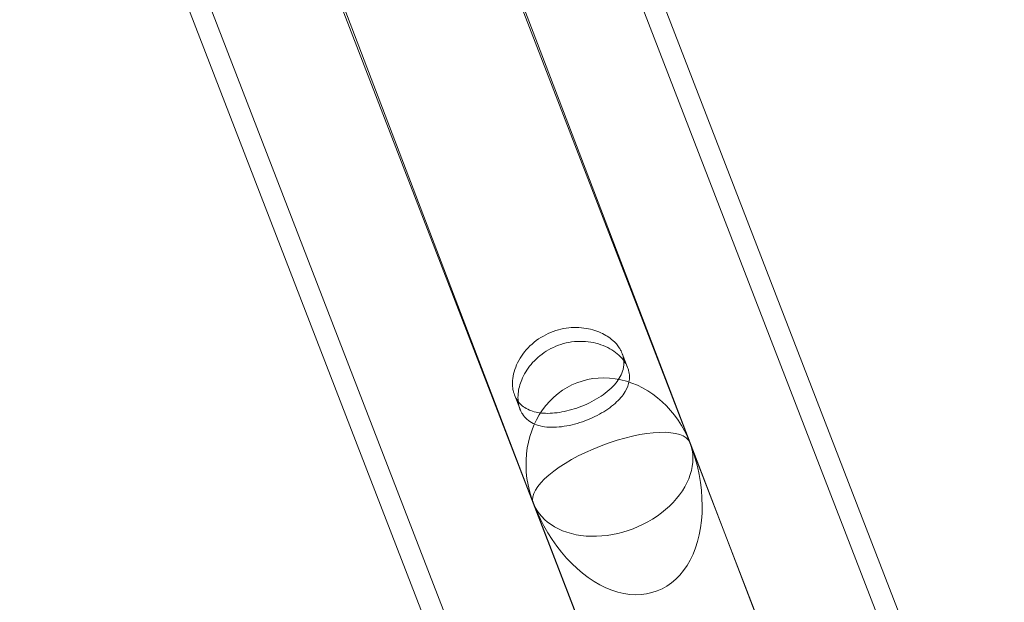
# Model space of a CAD drawing. Units: millimetres. Extents: x -4258 to 6296, y -7209 to 3733.
# Drawn here: x -738 to -644, y 1094 to 1150 of the extents above; entities that cross this region are included whole.
import ezdxf

# ---------------------------------------------------------------- set-up
doc = ezdxf.new("R2010")
doc.units = ezdxf.units.MM

# ---------------------------------------------------------------- blocks, each defined once
blk = doc.blocks.new('A$C4FF02036')
at = {"color": 0, "linetype": 'Continuous', "lineweight": 0}
for p, q in [((-9734.735, 2431.889), (-10260.263, 3791.4)), ((-9736.94, 2432.046), (-10262.128, 3790.679)), ((-10297.945, 3776.834), (-9772.757, 2418.201)), ((-10299.811, 3776.113), (-9774.284, 2416.602)), ((-10168.669, 3519.273), (-10122.718, 3400.247)), ((-10183.595, 3513.511), (-10137.644, 3394.484)), ((-10151.561, 3475.839), (-10122.707, 3400.22)), ((-10166.511, 3470.137), (-10137.655, 3394.513)), ((-10129.179, 3408.75), (-10128.652, 3407.388)), ((-10139.439, 3404.784), (-10138.912, 3403.421)), ((-10122.713, 3400.235), (-10004.559, 3094.18)), ((-10122.709, 3400.224), (-10035.876, 3174.314)), ((-10137.645, 3394.486), (-10050.81, 3168.572)), ((-10137.639, 3394.473), (-10019.486, 3088.418))]:
    blk.add_line(p, q, dxfattribs=at)
at = {"color": 0, "linetype": 'Continuous', "lineweight": 0, "extrusion": (0, 0, -1)}
for major_axis, ratio, start_param, end_param in [((-3.296, 8.588), 0.869626, -1.57219, 1.569403), ((-7.469, -2.867), 0.713393, -3.143839, -0.002246)]:
    blk.add_ellipse((-10130.179, 3397.361), major_axis=major_axis, ratio=ratio, start_param=start_param, end_param=end_param, dxfattribs=at)
at = {"color": 0, "linetype": 'Continuous', "lineweight": 0}
for major_axis, ratio, start_param, end_param in [((7.465, 2.876), 0.346088, 0.001107, 3.142699), ((-4.336, 11.257), 0.663185, 1.57105, 4.712643)]:
    blk.add_ellipse((-10130.179, 3397.361), major_axis=major_axis, ratio=ratio, start_param=start_param, end_param=end_param, dxfattribs=at)
for points, knots in [([(-10129.179, 3408.75), (-10129.175, 3408.741), (-10129.172, 3408.731), (-10129.139, 3408.643), (-10129.114, 3408.564), (-10129.061, 3408.364), (-10129.038, 3408.243), (-10128.991, 3407.817), (-10129.015, 3407.51), (-10129.212, 3406.764), (-10129.444, 3406.332), (-10130.142, 3405.469), (-10130.622, 3405.048), (-10131.741, 3404.3), (-10132.364, 3403.977), (-10133.653, 3403.465), (-10134.299, 3403.277), (-10135.544, 3403.05), (-10136.133, 3403.009), (-10137.172, 3403.08), (-10137.626, 3403.18), (-10138.424, 3403.523), (-10138.763, 3403.767), (-10139.122, 3404.195), (-10139.208, 3404.32), (-10139.326, 3404.529), (-10139.366, 3404.609), (-10139.433, 3404.764), (-10139.46, 3404.837), (-10139.515, 3405.004), (-10139.541, 3405.098), (-10139.601, 3405.371), (-10139.624, 3405.556), (-10139.652, 3406.283), (-10139.549, 3406.859), (-10139.102, 3408.008), (-10138.762, 3408.571), (-10137.867, 3409.599), (-10137.315, 3410.053), (-10136.088, 3410.745), (-10135.433, 3410.983), (-10134.109, 3411.231), (-10133.455, 3411.248), (-10132.246, 3411.092), (-10131.696, 3410.934), (-10130.768, 3410.511), (-10130.383, 3410.263), (-10129.822, 3409.765), (-10129.62, 3409.534), (-10129.391, 3409.187), (-10129.331, 3409.083), (-10129.242, 3408.902), (-10129.209, 3408.827), (-10129.179, 3408.75)], [-3.479216, -3.479216, -3.479216, -3.479216, -3.474697, -3.474697, -3.438383, -3.438383, -3.383769, -3.383769, -3.247053, -3.247053, -3.048614, -3.048614, -2.830871, -2.830871, -2.618007, -2.618007, -2.414976, -2.414976, -2.219369, -2.219369, -2.040503, -2.040503, -1.858143, -1.858143, -1.79087, -1.79087, -1.751641, -1.751641, -1.717669, -1.717669, -1.6765, -1.6765, -1.600708, -1.600708, -1.388281, -1.388281, -1.176226, -1.176226, -0.959877, -0.959877, -0.752202, -0.752202, -0.55317, -0.55317, -0.36848, -0.36848, -0.205964, -0.205964, -0.085518, -0.085518, -0.03535, -0.03535, 0, 0, 0, 0]), ([(-10129.018, 3408.051), (-10129.074, 3408.129), (-10129.135, 3408.205), (-10129.547, 3408.68), (-10130.007, 3409.03), (-10131.107, 3409.581), (-10131.744, 3409.774), (-10133.105, 3409.936), (-10133.818, 3409.902), (-10135.187, 3409.587), (-10135.827, 3409.321), (-10136.967, 3408.608), (-10137.459, 3408.174), (-10138.241, 3407.234), (-10138.538, 3406.74), (-10138.93, 3405.796), (-10139.045, 3405.352), (-10139.115, 3404.659), (-10139.115, 3404.403), (-10139.088, 3404.158)], [-3.376769, -3.376769, -3.376769, -3.376769, -3.337911, -3.337911, -3.130585, -3.130585, -2.917512, -2.917512, -2.701602, -2.701602, -2.494962, -2.494962, -2.2957, -2.2957, -2.110764, -2.110764, -1.949256, -1.949256, -1.849873, -1.849873, -1.849873, -1.849873]), ([(-10128.652, 3407.388), (-10128.655, 3407.395), (-10128.658, 3407.402), (-10128.686, 3407.473), (-10128.713, 3407.535), (-10128.784, 3407.679), (-10128.828, 3407.76), (-10128.921, 3407.912), (-10128.967, 3407.982), (-10129.018, 3408.051)], [-3.4826705, -3.4826705, -3.4826705, -3.4826705, -3.4791937, -3.4791937, -3.4500886, -3.4500886, -3.4112169, -3.4112169, -3.3767686, -3.3767686, -3.3767686, -3.3767686]), ([(-10139.088, 3404.158), (-10139.082, 3404.101), (-10139.074, 3404.044), (-10139.046, 3403.873), (-10139.021, 3403.761), (-10138.969, 3403.579), (-10138.945, 3403.506), (-10138.892, 3403.367), (-10138.863, 3403.3), (-10138.789, 3403.145), (-10138.74, 3403.058), (-10138.565, 3402.783), (-10138.418, 3402.612), (-10137.907, 3402.163), (-10137.478, 3401.954), (-10136.446, 3401.703), (-10135.84, 3401.674), (-10134.548, 3401.796), (-10133.874, 3401.941), (-10132.557, 3402.366), (-10131.93, 3402.633), (-10130.784, 3403.257), (-10130.274, 3403.605), (-10129.447, 3404.336), (-10129.124, 3404.711), (-10128.697, 3405.435), (-10128.568, 3405.778), (-10128.475, 3406.374), (-10128.474, 3406.624), (-10128.529, 3406.975), (-10128.552, 3407.076), (-10128.602, 3407.248), (-10128.625, 3407.318), (-10128.652, 3407.388)], [-1.849873, -1.849873, -1.849873, -1.849873, -1.826647, -1.826647, -1.77881, -1.77881, -1.746108, -1.746108, -1.714482, -1.714482, -1.670341, -1.670341, -1.568886, -1.568886, -1.365704, -1.365704, -1.148531, -1.148531, -0.934886, -0.934886, -0.731173, -0.731173, -0.532517, -0.532517, -0.34774, -0.34774, -0.190969, -0.190969, -0.078472, -0.078472, -0.032341, -0.032341, 0, 0, 0, 0])]:
    blk.add_open_spline(points, degree=3, knots=knots, dxfattribs=at)

msp = doc.modelspace()

# ---------------------------------------------------------------- block references
msp.add_blockref('A$C4FF02036', (9449.083, -2290.524))

doc.saveas('drawing.dxf')
